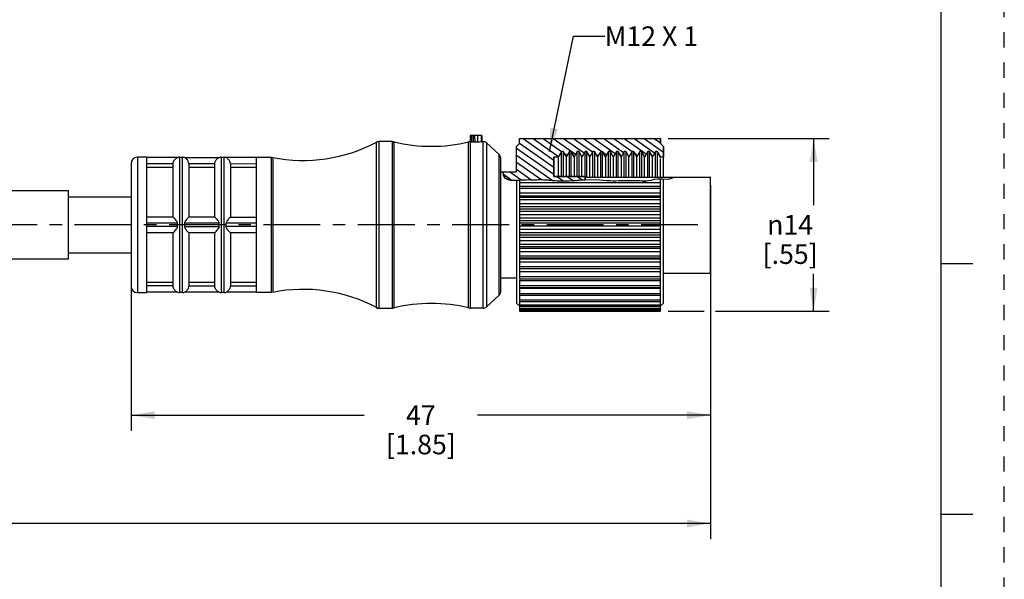
# Paper-space layout '889D-F4ABPM-2_1' of a CAD drawing. Units: inches. Extents: x 0 to 22, y 0 to 17.
# Drawn here: x 14.1 to 22, y 4 to 8.4 of the extents above; entities that cross this region are included whole.
import ezdxf

# ---------------------------------------------------------------- set-up
doc = ezdxf.new("R2010")
doc.units = ezdxf.units.IN
doc.header["$LTSCALE"] = 1.21
doc.header["$MEASUREMENT"] = 0
doc.linetypes.add('CENTER', pattern=[0.6, 0.375, -0.075, 0.075, -0.075])
doc.linetypes.add('HIDDEN', pattern=[0.2, 0.1, -0.1])
doc.layers.get('0').update_dxf_attribs({"linetype": 'CONTINUOUS'})
doc.layers.add('AXIS_PART', color=7, linetype='CONTINUOUS')
doc.layers.add('DEFAULT_2', color=8, linetype='HIDDEN')
doc.styles.get("Standard").update_dxf_attribs({"font": 'txt', "width": 0.8})
doc.styles.add('TEXTSTYLE_1', font='gdt', dxfattribs={"width": 0.8})
doc.dimstyles.new('DIMSTYLE_1', dxfattribs={"dimtxt": 0.15625, "dimasz": 0.1875, "dimexe": 0.18, "dimexo": 0.0625, "dimgap": 0.09, "dimtad": 0, "dimtih": 1, "dimtoh": 1, "dimlfac": 0.4, "dimzin": 4, "dimdsep": 46, "dimtxsty": 'STANDARD', "dimblk": '_FILLED', "dimblk1": '_FILLED', "dimblk2": '_FILLED', "dimcen": 0.09, "dimadec": 0, "dimazin": 0, "dimtfac": 1, "dimtofl": 0, "dimtmove": 0, "dimatfit": 3, "dimldrblk": '_FILLED', "dimfxl": 1, "dimtolj": 1, "dimtzin": 4, "dimarcsym": 0})
doc.dimstyles.new('DIMSTYLE_2', dxfattribs={"dimtxt": 0.15625, "dimasz": 0.1875, "dimexe": 0.18, "dimexo": 0.0625, "dimgap": 0.09, "dimtad": 0, "dimtih": 1, "dimtoh": 1, "dimdec": 3, "dimlfac": 0.4, "dimzin": 4, "dimdsep": 46, "dimtxsty": 'STANDARD', "dimblk": '_FILLED', "dimblk1": '_FILLED', "dimblk2": '_FILLED', "dimcen": 0.09, "dimadec": 0, "dimazin": 0, "dimtfac": 1, "dimtdec": 3, "dimtofl": 0, "dimtmove": 0, "dimatfit": 3, "dimldrblk": '_FILLED', "dimfxl": 1, "dimtolj": 1, "dimtzin": 4, "dimarcsym": 0})
doc.dimstyles.get("Standard").update_dxf_attribs({"dimtxt": 0.15625, "dimasz": 0.1875, "dimexe": 0.18, "dimexo": 0.0625, "dimgap": 0.09, "dimtad": 0, "dimtih": 1, "dimtoh": 1, "dimzin": 4, "dimdsep": 46, "dimtxsty": 'STANDARD', "dimblk": '_FILLED', "dimblk1": '_FILLED', "dimblk2": '_FILLED', "dimcen": 0.09, "dimadec": 0, "dimazin": 0, "dimtp": 0.05, "dimtm": 0.05, "dimtfac": 1, "dimtofl": 0, "dimtmove": 0, "dimatfit": 3, "dimldrblk": '_FILLED', "dimfxl": 1, "dimtolj": 1, "dimtzin": 4, "dimarcsym": 0})

# ---------------------------------------------------------------- blocks, each defined once
blk = doc.blocks.new('_FILLED')
at = {"color": 0, "linetype": 'BYBLOCK'}
blk.add_solid([(0, 0), (-1, 0.167), (-1, -0.167)], dxfattribs=at)
blk = doc.blocks.new('*D2')
at = {"color": 2, "linetype": 'CONTINUOUS'}
for p, q in [((15.0299, 7.2375), (15.0299, 5.1649)), ((19.6549, 7.1277), (19.6549, 5.1649)), ((15.0299, 5.2899), (16.8893, 5.2899)), ((19.6549, 5.2899), (17.7956, 5.2899))]:
    blk.add_line(p, q, dxfattribs=at)
at = {"color": 2, "linetype": 'CONTINUOUS', "xscale": 0.1875, "yscale": 0.1875, "zscale": 0.1875, "rotation": 180}
blk.add_blockref('_FILLED', (15.0299, 5.2899), dxfattribs=at)
at = {"color": 2, "linetype": 'CONTINUOUS', "xscale": 0.1875, "yscale": 0.1875, "zscale": 0.1875}
blk.add_blockref('_FILLED', (19.6549, 5.2899), dxfattribs=at)
at = {"color": 2, "linetype": 'CONTINUOUS', "insert": (17.3424, 5.3681), "char_height": 0.15625, "width": 0.75, "attachment_point": 2, "line_spacing_factor": 0.9}
blk.add_mtext('47\\P[1.85]', dxfattribs=at)
blk = doc.blocks.new('*D3')
at = {"color": 2, "linetype": 'CONTINUOUS'}
for p, q in [((19.3174, 7.5), (20.6028, 7.5)), ((20.4778, 7.5), (20.4778, 6.9671)), ((20.4778, 6.1217), (20.4778, 6.4202)), ((19.3174, 6.1217), (19.6031, 6.1217)), ((19.6953, 6.1217), (20.6028, 6.1217))]:
    blk.add_line(p, q, dxfattribs=at)
at = {"color": 2, "linetype": 'CONTINUOUS', "xscale": 0.1875, "yscale": 0.1875, "zscale": 0.1875}
for p, rotation in [((20.4778, 7.5), 90), ((20.4778, 6.1217), 270)]:
    blk.add_blockref('_FILLED', p, dxfattribs=dict(at, rotation=rotation))
at = {"color": 2, "linetype": 'CONTINUOUS', "insert": (20.2903, 6.889), "char_height": 0.15625, "width": 0.625, "attachment_point": 2, "line_spacing_factor": 0.9, "style": 'TEXTSTYLE_1'}
blk.add_mtext('{\\Fgdt;n}\\Ftxt;14\\P[.55]', dxfattribs=at)
blk = doc.blocks.new('*D5')
at = {"color": 2, "linetype": 'CONTINUOUS'}
for p, q in [((2.1478, 6.3141), (2.1478, 4.3)), ((19.6549, 6.0114), (19.6549, 4.3)), ((2.1478, 4.425), (10.1982, 4.425)), ((19.6549, 4.425), (11.6045, 4.425))]:
    blk.add_line(p, q, dxfattribs=at)
at = {"color": 2, "linetype": 'CONTINUOUS', "xscale": 0.1875, "yscale": 0.1875, "zscale": 0.1875, "rotation": 180}
blk.add_blockref('_FILLED', (2.1478, 4.425), dxfattribs=at)
at = {"color": 2, "linetype": 'CONTINUOUS', "xscale": 0.1875, "yscale": 0.1875, "zscale": 0.1875}
blk.add_blockref('_FILLED', (19.6549, 4.425), dxfattribs=at)
at = {"color": 2, "linetype": 'CONTINUOUS', "insert": (10.9014, 4.5032), "char_height": 0.15625, "width": 1.25, "attachment_point": 2, "line_spacing_factor": 0.9}
blk.add_mtext('*METER\\PSEE NOTE 1', dxfattribs=at)

psp = doc.layouts.new('889D-F4ABPM-2_1')

# ---------------------------------------------------------------- hatches: boundary and pattern name
at = {"linetype": 'CONTINUOUS'}
h = psp.add_hatch(dxfattribs=at)
h.set_pattern_fill('default__1', color=2, scale=0.046253, angle=325, style=0, pattern_type=0)
h.set_pattern_definition([(325, (0, 0), (0.02652965, 0.03788826), [])])
edge = h.paths.add_edge_path()
edge.add_line((18.6549, 7.1975), (18.6549, 7.1679))
edge.add_spline(control_points=[(18.6549, 7.1679), (18.623, 7.1654), (18.5625, 7.1616), (18.4839, 7.1576), (18.4135, 7.1601), (18.3507, 7.168), (18.2928, 7.1695), (18.2408, 7.1677), (18.1958, 7.1694), (18.1485, 7.1673), (18.1017, 7.1641), (18.0615, 7.1646), (18.0313, 7.1709), (18.0125, 7.1833), (18.0024, 7.2034), (18.0002, 7.2235), (18.0004, 7.235)], knot_values=[0, 0, 0, 0, 0.071429, 0.142857, 0.214286, 0.285714, 0.357143, 0.428571, 0.5, 0.571429, 0.642857, 0.714286, 0.785714, 0.857143, 0.928571, 1, 1, 1, 1], degree=3, periodic=0)
edge.add_line((18.0004, 7.235), (18.1049, 7.235))
edge.add_line((18.1049, 7.235), (18.1049, 7.435))
edge.add_line((18.1049, 7.435), (18.1299, 7.46))
edge.add_line((18.1299, 7.46), (18.1299, 7.5))
edge.add_line((18.1299, 7.5), (19.2549, 7.5))
edge.add_line((19.2549, 7.5), (19.2549, 7.46))
edge.add_line((19.2549, 7.46), (19.2799, 7.435))
edge.add_line((19.2799, 7.435), (19.2799, 7.3513))
edge.add_line((19.2799, 7.3513), (19.2549, 7.3513))
edge.add_line((19.2549, 7.3513), (19.2282, 7.3975))
edge.add_line((19.2282, 7.3975), (19.2157, 7.3975))
edge.add_line((19.2157, 7.3975), (19.1907, 7.3542))
edge.add_line((19.1907, 7.3542), (19.1657, 7.3975))
edge.add_line((19.1657, 7.3975), (19.1532, 7.3975))
edge.add_line((19.1532, 7.3975), (19.1282, 7.3542))
edge.add_line((19.1282, 7.3542), (19.1032, 7.3975))
edge.add_line((19.1032, 7.3975), (19.0907, 7.3975))
edge.add_line((19.0907, 7.3975), (19.0657, 7.3542))
edge.add_line((19.0657, 7.3542), (19.0407, 7.3975))
edge.add_line((19.0407, 7.3975), (19.0282, 7.3975))
edge.add_line((19.0282, 7.3975), (19.0032, 7.3542))
edge.add_line((19.0032, 7.3542), (18.9782, 7.3975))
edge.add_line((18.9782, 7.3975), (18.9657, 7.3975))
edge.add_line((18.9657, 7.3975), (18.9407, 7.3542))
edge.add_line((18.9407, 7.3542), (18.9157, 7.3975))
edge.add_line((18.9157, 7.3975), (18.9032, 7.3975))
edge.add_line((18.9032, 7.3975), (18.8782, 7.3542))
edge.add_line((18.8782, 7.3542), (18.8532, 7.3975))
edge.add_line((18.8532, 7.3975), (18.8407, 7.3975))
edge.add_line((18.8407, 7.3975), (18.8157, 7.3542))
edge.add_line((18.8157, 7.3542), (18.7907, 7.3975))
edge.add_line((18.7907, 7.3975), (18.7782, 7.3975))
edge.add_line((18.7782, 7.3975), (18.7532, 7.3542))
edge.add_line((18.7532, 7.3542), (18.7282, 7.3975))
edge.add_line((18.7282, 7.3975), (18.7157, 7.3975))
edge.add_line((18.7157, 7.3975), (18.6907, 7.3542))
edge.add_line((18.6907, 7.3542), (18.6657, 7.3975))
edge.add_line((18.6657, 7.3975), (18.6532, 7.3975))
edge.add_line((18.6532, 7.3975), (18.6282, 7.3542))
edge.add_line((18.6282, 7.3542), (18.6032, 7.3975))
edge.add_line((18.6032, 7.3975), (18.5907, 7.3975))
edge.add_line((18.5907, 7.3975), (18.5657, 7.3542))
edge.add_line((18.5657, 7.3542), (18.5407, 7.3975))
edge.add_line((18.5407, 7.3975), (18.5282, 7.3975))
edge.add_line((18.5282, 7.3975), (18.5032, 7.3542))
edge.add_line((18.5032, 7.3542), (18.4782, 7.3975))
edge.add_line((18.4782, 7.3975), (18.4657, 7.3975))
edge.add_line((18.4657, 7.3975), (18.439, 7.3513))
edge.add_line((18.439, 7.3513), (18.4049, 7.3513))
edge.add_line((18.4049, 7.3513), (18.4049, 7.1975))
edge.add_line((18.4049, 7.1975), (18.6549, 7.1975))

# ---------------------------------------------------------------- linework, layer by layer
at = {"color": 7, "linetype": 'CONTINUOUS'}
for p, q in [((21.4962, 0.5), (21.4962, 16.5)), ((16.9892, 7.4707), (17.0068, 7.475)), ((16.9892, 6.1494), (16.9892, 7.4707)), ((17.1163, 7.475), (17.0068, 7.475)), ((17.0068, 7.475), (17.0068, 6.145)), ((17.1163, 6.145), (17.1163, 7.475)), ((17.1282, 6.1465), (17.1282, 7.4736)), ((17.7241, 7.4736), (17.7349, 7.475)), ((17.7241, 6.1465), (17.7241, 7.4736)), ((17.8298, 7.525), (17.7349, 7.525)), ((17.7349, 7.525), (17.7349, 7.4749)), ((17.735, 7.4749), (17.7349, 7.4749)), ((17.7361, 7.4748), (17.7361, 6.145)), ((17.7426, 7.4746), (17.7474, 7.4746)), ((17.7474, 7.525), (17.7474, 7.4746)), ((17.7474, 7.4746), (17.7599, 7.4746)), ((17.7609, 7.525), (17.7599, 7.4746)), ((17.7697, 7.4744), (17.7724, 7.4741)), ((17.7721, 7.525), (17.7722, 7.4741)), ((17.7938, 7.525), (17.7938, 7.4738)), ((17.8261, 7.475), (17.8261, 7.525)), ((17.8261, 7.475), (17.8297, 7.475)), ((17.8296, 7.475), (17.8403, 7.475)), ((17.8298, 7.525), (17.8298, 7.475)), ((17.8403, 6.145), (17.8403, 7.475)), ((18.1299, 7.46), (18.1299, 7.5)), ((18.1299, 7.5), (19.2549, 7.5)), ((18.1299, 7.5), (19.2549, 7.5)), ((18.1299, 7.46), (18.1299, 7.5)), ((19.2549, 7.5), (19.2549, 7.46)), ((19.2549, 7.46), (19.2549, 7.5)), ((17.9678, 7.3712), (17.8657, 7.4651)), ((17.8657, 7.4651), (17.8657, 6.1549)), ((18.1049, 7.435), (18.1299, 7.46)), ((18.1299, 7.46), (18.1049, 7.435)), ((18.1049, 7.235), (18.1049, 7.435)), ((18.1049, 7.235), (18.1049, 7.435)), ((18.4657, 7.3975), (18.439, 7.3513)), ((18.4657, 7.3975), (18.439, 7.3513)), ((18.4782, 7.3975), (18.4657, 7.3975)), ((18.4782, 7.3975), (18.4657, 7.3975)), ((18.4657, 7.1975), (18.4657, 7.3975)), ((18.5032, 7.3542), (18.4782, 7.3975)), ((18.4782, 7.3975), (18.5032, 7.3542)), ((18.4782, 7.3975), (18.4782, 7.1975)), ((18.5282, 7.3975), (18.5032, 7.3542)), ((18.5282, 7.3975), (18.5032, 7.3542)), ((18.5407, 7.3975), (18.5282, 7.3975)), ((18.5407, 7.3975), (18.5282, 7.3975)), ((18.5282, 7.1975), (18.5282, 7.3975)), ((18.5657, 7.3542), (18.5407, 7.3975)), ((18.5407, 7.3975), (18.5657, 7.3542)), ((18.5407, 7.3975), (18.5407, 7.1975)), ((18.5907, 7.3975), (18.5657, 7.3542)), ((18.5907, 7.3975), (18.5657, 7.3542)), ((18.6032, 7.3975), (18.5907, 7.3975)), ((18.6032, 7.3975), (18.5907, 7.3975)), ((18.5907, 7.1975), (18.5907, 7.3975)), ((18.6282, 7.3542), (18.6032, 7.3975)), ((18.6032, 7.3975), (18.6282, 7.3542)), ((18.6032, 7.3975), (18.6032, 7.1975)), ((18.6532, 7.3975), (18.6282, 7.3542)), ((18.6532, 7.3975), (18.6282, 7.3542)), ((18.6657, 7.3975), (18.6532, 7.3975)), ((18.6657, 7.3975), (18.6532, 7.3975)), ((18.6532, 7.1975), (18.6532, 7.3975)), ((18.6907, 7.3542), (18.6657, 7.3975)), ((18.6657, 7.3975), (18.6657, 7.1948)), ((18.6657, 7.3975), (18.6907, 7.3542)), ((18.7157, 7.3975), (18.6907, 7.3542)), ((18.7157, 7.3975), (18.6907, 7.3542)), ((18.7282, 7.3975), (18.7157, 7.3975)), ((18.7282, 7.3975), (18.7157, 7.3975)), ((18.7157, 7.1902), (18.7157, 7.3975)), ((18.7532, 7.3542), (18.7282, 7.3975)), ((18.7282, 7.3975), (18.7282, 7.1902)), ((18.7282, 7.3975), (18.7532, 7.3542)), ((18.7782, 7.3975), (18.7532, 7.3542)), ((18.7782, 7.3975), (18.7532, 7.3542)), ((18.7907, 7.3975), (18.7782, 7.3975)), ((18.7907, 7.3975), (18.7782, 7.3975)), ((18.7782, 7.1902), (18.7782, 7.3975)), ((18.8157, 7.3542), (18.7907, 7.3975)), ((18.7907, 7.3975), (18.8157, 7.3542)), ((18.7907, 7.3975), (18.7907, 7.1902)), ((18.8407, 7.3975), (18.8157, 7.3542)), ((18.8407, 7.3975), (18.8157, 7.3542)), ((18.8532, 7.3975), (18.8407, 7.3975)), ((18.8532, 7.3975), (18.8407, 7.3975)), ((18.8407, 7.1902), (18.8407, 7.3975)), ((18.8782, 7.3542), (18.8532, 7.3975)), ((18.8532, 7.3975), (18.8782, 7.3542)), ((18.8532, 7.3975), (18.8532, 7.1902)), ((18.9032, 7.3975), (18.8782, 7.3542)), ((18.9032, 7.3975), (18.8782, 7.3542)), ((18.9157, 7.3975), (18.9032, 7.3975)), ((18.9157, 7.3975), (18.9032, 7.3975)), ((18.9032, 7.1902), (18.9032, 7.3975)), ((18.9407, 7.3542), (18.9157, 7.3975)), ((18.9157, 7.3975), (18.9407, 7.3542)), ((18.9157, 7.3975), (18.9157, 7.1902)), ((18.9657, 7.3975), (18.9407, 7.3542)), ((18.9657, 7.3975), (18.9407, 7.3542)), ((18.9782, 7.3975), (18.9657, 7.3975)), ((18.9782, 7.3975), (18.9657, 7.3975)), ((18.9657, 7.1902), (18.9657, 7.3975)), ((19.0032, 7.3542), (18.9782, 7.3975)), ((18.9782, 7.3975), (19.0032, 7.3542)), ((18.9782, 7.3975), (18.9782, 7.1902)), ((19.0282, 7.3975), (19.0032, 7.3542)), ((19.0282, 7.3975), (19.0032, 7.3542)), ((19.0407, 7.3975), (19.0282, 7.3975)), ((19.0407, 7.3975), (19.0282, 7.3975)), ((19.0282, 7.1902), (19.0282, 7.3975)), ((19.0657, 7.3542), (19.0407, 7.3975)), ((19.0407, 7.3975), (19.0657, 7.3542)), ((19.0407, 7.3975), (19.0407, 7.1902)), ((19.0907, 7.3975), (19.0657, 7.3542)), ((19.0907, 7.3975), (19.0657, 7.3542)), ((19.1032, 7.3975), (19.0907, 7.3975)), ((19.1032, 7.3975), (19.0907, 7.3975)), ((19.0907, 7.1902), (19.0907, 7.3975)), ((19.1282, 7.3542), (19.1032, 7.3975)), ((19.1032, 7.3975), (19.1282, 7.3542)), ((19.1032, 7.3975), (19.1032, 7.1902)), ((19.1532, 7.3975), (19.1282, 7.3542)), ((19.1532, 7.3975), (19.1282, 7.3542)), ((19.1657, 7.3975), (19.1532, 7.3975)), ((19.1657, 7.3975), (19.1532, 7.3975)), ((19.1532, 7.1902), (19.1532, 7.3975)), ((19.1907, 7.3542), (19.1657, 7.3975)), ((19.1657, 7.3975), (19.1907, 7.3542)), ((19.1657, 7.3975), (19.1657, 7.1902)), ((19.2157, 7.3975), (19.1907, 7.3542)), ((19.2157, 7.3975), (19.1907, 7.3542)), ((19.2282, 7.3975), (19.2157, 7.3975)), ((19.2282, 7.3975), (19.2157, 7.3975)), ((19.2157, 7.1902), (19.2157, 7.3975)), ((19.2549, 7.3513), (19.2282, 7.3975)), ((19.2282, 7.3975), (19.2549, 7.3513)), ((19.2282, 7.3975), (19.2282, 7.1948)), ((19.2549, 7.46), (19.2799, 7.435)), ((19.2799, 7.435), (19.2549, 7.46)), ((19.2799, 7.435), (19.2799, 7.3513)), ((19.2799, 7.1902), (19.2799, 7.435)), ((15.0799, 7.35), (15.0799, 6.27)), ((15.1549, 7.35), (15.0799, 7.35)), ((15.1549, 6.2707), (15.1549, 7.3494)), ((15.3998, 7.3475), (15.1549, 7.3475)), ((15.3993, 7.3475), (15.4149, 7.35)), ((15.4149, 7.35), (15.4399, 7.35)), ((15.4149, 7.35), (15.4149, 6.27)), ((15.4399, 7.35), (15.4556, 7.3475)), ((15.4399, 6.27), (15.4399, 7.35)), ((15.4551, 7.3475), (15.7323, 7.3475)), ((15.7318, 7.3475), (15.7474, 7.35)), ((15.7474, 7.35), (15.7724, 7.35)), ((15.7474, 7.35), (15.7474, 6.27)), ((15.7724, 7.35), (15.7881, 7.3475)), ((15.7724, 6.27), (15.7724, 7.35)), ((16.0299, 7.3475), (15.7876, 7.3475)), ((16.0299, 7.35), (16.15, 7.35)), ((16.0299, 6.2707), (16.0299, 7.3494)), ((16.15, 7.35), (16.1597, 7.3491)), ((16.15, 6.27), (16.15, 7.35)), ((16.1597, 7.3491), (16.1597, 6.271)), ((17.9678, 6.2489), (17.9678, 7.3712)), ((17.9799, 6.2765), (17.9799, 7.3436)), ((18.439, 7.3513), (18.4049, 7.3513)), ((18.4049, 7.3513), (18.4049, 7.1975)), ((18.439, 7.3513), (18.4049, 7.3513)), ((18.4049, 7.1975), (18.4049, 7.3513)), ((18.439, 7.3513), (18.439, 7.1975)), ((18.5032, 7.3542), (18.5032, 7.1975)), ((18.5657, 7.3542), (18.5657, 7.1975)), ((18.6282, 7.1975), (18.6282, 7.3542)), ((18.6907, 7.1902), (18.6907, 7.3542)), ((18.7532, 7.3542), (18.7532, 7.1902)), ((18.8157, 7.3542), (18.8157, 7.1902)), ((18.8782, 7.3542), (18.8782, 7.1902)), ((18.9407, 7.3542), (18.9407, 7.1902)), ((19.0032, 7.1902), (19.0032, 7.3542)), ((19.0657, 7.1902), (19.0657, 7.3542)), ((19.1282, 7.1902), (19.1282, 7.3542)), ((19.1907, 7.1902), (19.1907, 7.3542)), ((19.2799, 7.3513), (19.2549, 7.3513)), ((19.2799, 7.3513), (19.2549, 7.3513)), ((19.2549, 7.1902), (19.2549, 7.3415)), ((15.0299, 7.3), (15.0299, 6.32)), ((15.3649, 7.2967), (15.1549, 7.2975)), ((15.1549, 7.2708), (15.3649, 7.2708)), ((15.3649, 6.8725), (15.3649, 7.2967)), ((15.6974, 7.2967), (15.4899, 7.2967)), ((15.4899, 7.2967), (15.4899, 6.8725)), ((15.4899, 7.2708), (15.6974, 7.2708)), ((15.6974, 6.8725), (15.6974, 7.2967)), ((16.0299, 7.2975), (15.8224, 7.2964)), ((15.8224, 7.2964), (15.8224, 6.8725)), ((15.8224, 7.2708), (16.0299, 7.2708)), ((17.9799, 7.235), (18.1049, 7.235)), ((18.0004, 7.235), (18.1049, 7.235)), ((18.0004, 7.2274), (18.0011, 7.235)), ((18.0157, 7.1828), (18.0004, 7.2274)), ((18.055, 7.1665), (18.0157, 7.1828)), ((18.1101, 7.165), (18.055, 7.1665)), ((18.1049, 7.1652), (18.1049, 6.185)), ((18.1682, 7.1682), (18.1101, 7.165)), ((18.1299, 7.1661), (18.1299, 7.1223)), ((18.196, 7.1687), (18.1682, 7.1682)), ((18.2222, 7.1685), (18.196, 7.1687)), ((18.2481, 7.1682), (18.2222, 7.1685)), ((18.306, 7.1689), (18.2481, 7.1682)), ((18.3352, 7.1682), (18.306, 7.1689)), ((18.362, 7.1662), (18.3352, 7.1682)), ((18.3886, 7.1635), (18.362, 7.1662)), ((18.4151, 7.161), (18.3886, 7.1635)), ((18.4049, 7.1975), (18.6549, 7.1975)), ((18.6549, 7.1975), (18.4049, 7.1975)), ((18.461, 7.1587), (18.4151, 7.161)), ((18.507, 7.159), (18.461, 7.1587)), ((18.5531, 7.161), (18.507, 7.159)), ((18.6259, 7.166), (18.5531, 7.161)), ((18.6985, 7.1698), (18.6259, 7.166)), ((18.6549, 7.1975), (18.6549, 7.1679)), ((18.6549, 7.1675), (18.6549, 7.1975)), ((18.6549, 7.1902), (19.6549, 7.1902)), ((18.771, 7.1682), (18.6985, 7.1698)), ((18.7976, 7.1658), (18.771, 7.1682)), ((18.8242, 7.163), (18.7976, 7.1658)), ((18.8509, 7.161), (18.8242, 7.163)), ((18.8751, 7.1604), (18.8509, 7.161)), ((18.8993, 7.1606), (18.8751, 7.1604)), ((18.9235, 7.161), (18.8993, 7.1606)), ((18.9502, 7.1611), (18.9235, 7.161)), ((19.0034, 7.161), (18.9502, 7.1611)), ((19.0614, 7.1615), (19.0034, 7.161)), ((19.0906, 7.161), (19.0614, 7.1615)), ((19.1126, 7.16), (19.0906, 7.161)), ((19.1113, 7.16), (19.1419, 7.16)), ((19.1344, 7.1595), (19.1126, 7.16)), ((19.1559, 7.161), (19.1344, 7.1595)), ((19.1797, 7.1657), (19.1559, 7.161)), ((19.2037, 7.1716), (19.1797, 7.1657)), ((19.2286, 7.1755), (19.2037, 7.1716)), ((19.2731, 7.174), (19.2286, 7.1755)), ((19.2549, 7.1223), (19.2549, 7.1746)), ((19.3164, 7.172), (19.2731, 7.174)), ((19.2799, 6.185), (19.2799, 7.1737)), ((19.352, 7.1828), (19.3164, 7.172)), ((19.359, 7.1902), (19.352, 7.1828)), ((19.6549, 6.4225), (19.6549, 7.1902)), ((13.2799, 7.085), (14.5299, 7.085)), ((14.5299, 6.535), (14.5299, 7.085)), ((18.1299, 7.1476), (19.2549, 7.1476)), ((18.1299, 7.1195), (19.2549, 7.1195)), ((18.1299, 7.1195), (18.1299, 6.3806)), ((19.2549, 7.1), (18.1299, 7.1)), ((19.2549, 6.3103), (19.2549, 7.1195)), ((14.5299, 7.035), (15.0299, 7.035)), ((18.1299, 7.067), (19.2549, 7.067)), ((19.2549, 7.0399), (18.1299, 7.0399)), ((18.1299, 7.0316), (19.2549, 7.0316)), ((19.2549, 7.011), (18.1299, 7.011)), ((18.1299, 6.9814), (19.2549, 6.9814)), ((19.2549, 6.953), (18.1299, 6.953)), ((18.1299, 6.9394), (19.2549, 6.9394)), ((19.2549, 6.9181), (18.1299, 6.9181)), ((15.3649, 6.8725), (15.1549, 6.8725)), ((15.6976, 6.8725), (15.4898, 6.8725)), ((15.8224, 6.8725), (16.0299, 6.8725)), ((18.1299, 6.8925), (19.2549, 6.8925)), ((19.2549, 6.8634), (18.1299, 6.8634)), ((18.1299, 6.8447), (19.2549, 6.8447)), ((15.3998, 6.8225), (15.1549, 6.8231)), ((15.3998, 6.7975), (15.1549, 6.797)), ((15.7323, 6.8225), (15.4551, 6.8225)), ((15.4551, 6.7975), (15.7323, 6.7975)), ((16.0299, 6.8231), (15.7876, 6.8225)), ((16.0299, 6.797), (15.7876, 6.7975)), ((19.2549, 6.8231), (18.1299, 6.8231)), ((18.1299, 6.802), (19.2549, 6.802)), ((19.2549, 6.7727), (18.1299, 6.7727)), ((15.365, 6.7475), (15.1549, 6.7475)), ((15.3649, 6.3238), (15.3649, 6.7475)), ((15.6975, 6.7475), (15.4899, 6.7475)), ((15.4899, 6.7475), (15.4899, 6.3238)), ((15.6974, 6.3238), (15.6974, 6.7475)), ((16.0299, 6.7475), (15.8224, 6.7475)), ((15.8224, 6.7475), (15.8224, 6.3238)), ((18.1299, 6.7493), (19.2549, 6.7493)), ((19.2549, 6.7278), (18.1299, 6.7278)), ((18.1299, 6.7116), (19.2549, 6.7116)), ((19.2549, 6.6828), (18.1299, 6.6828)), ((18.1299, 6.6551), (19.2549, 6.6551)), ((19.2549, 6.6341), (18.1299, 6.6341)), ((18.1299, 6.6231), (19.2549, 6.6231)), ((14.5299, 6.535), (13.2799, 6.535)), ((15.0299, 6.585), (14.5299, 6.585)), ((19.2549, 6.5953), (18.1299, 6.5953)), ((18.1299, 6.5639), (19.2549, 6.5639)), ((19.2549, 6.5439), (18.1299, 6.5439)), ((18.1299, 6.5383), (19.2549, 6.5383)), ((19.2549, 6.512), (18.1299, 6.512)), ((18.1299, 6.4775), (19.2549, 6.4775)), ((19.2549, 6.4588), (18.1299, 6.4588)), ((21.75, 6.5001), (21.5, 6.5001)), ((18.1049, 6.385), (17.9799, 6.385)), ((19.2549, 6.4345), (18.1299, 6.4345)), ((18.1299, 6.3976), (19.2549, 6.3976)), ((18.1299, 6.3804), (19.2549, 6.3804)), ((18.1299, 6.3715), (18.1299, 6.3104)), ((19.6549, 6.4225), (19.2799, 6.4225)), ((15.3649, 6.3493), (15.1549, 6.3493)), ((15.3649, 6.3238), (15.1549, 6.3225)), ((15.6974, 6.3493), (15.4899, 6.3493)), ((15.4899, 6.3238), (15.6974, 6.3238)), ((16.0299, 6.3493), (15.8224, 6.3493)), ((15.8224, 6.3238), (16.0299, 6.3225)), ((19.2549, 6.3643), (18.1299, 6.3643)), ((18.1299, 6.3257), (19.2549, 6.3257)), ((18.1299, 6.3102), (19.2549, 6.3102)), ((18.1299, 6.309), (18.1299, 6.1217)), ((19.2549, 6.3028), (18.1299, 6.3028)), ((19.2549, 6.1217), (19.2549, 6.3028)), ((15.0799, 6.27), (15.1549, 6.27)), ((15.3998, 6.2725), (15.1549, 6.2725)), ((15.3993, 6.2725), (15.4149, 6.27)), ((15.4399, 6.27), (15.4149, 6.27)), ((15.4399, 6.27), (15.4556, 6.2725)), ((15.7323, 6.2725), (15.4551, 6.2725)), ((15.7318, 6.2725), (15.7474, 6.27)), ((15.7724, 6.27), (15.7474, 6.27)), ((15.7724, 6.27), (15.7881, 6.2725)), ((16.0299, 6.2725), (15.7876, 6.2725)), ((16.15, 6.27), (16.0299, 6.27)), ((17.9678, 6.2489), (17.8657, 6.1549)), ((18.1299, 6.2632), (19.2549, 6.2632)), ((18.1299, 6.2494), (19.2549, 6.2494)), ((18.1299, 6.2114), (19.2549, 6.2114)), ((16.9892, 6.1494), (17.0068, 6.145)), ((17.0068, 6.145), (17.1163, 6.145)), ((17.1163, 6.145), (17.1282, 6.1465)), ((17.7241, 6.1465), (17.7361, 6.145)), ((17.8403, 6.145), (17.7361, 6.145)), ((18.1244, 6.1656), (18.1049, 6.185)), ((18.1299, 6.1993), (19.2549, 6.1993)), ((18.1299, 6.1712), (19.2549, 6.1712)), ((18.1299, 6.1609), (19.2549, 6.1609)), ((18.1299, 6.1435), (19.2549, 6.1435)), ((18.1299, 6.1348), (19.2549, 6.1348)), ((19.2799, 6.185), (19.2605, 6.1656)), ((18.1299, 6.1287), (19.2549, 6.1287)), ((18.1299, 6.1217), (19.2549, 6.1217)), ((21.5, 4.5001), (21.75, 4.5001))]:
    psp.add_line(p, q, dxfattribs=at)
for points in [[(17.7361, 7.4748), (17.7354, 7.4748), (17.7351, 7.4749), (17.735, 7.4749)], [(17.7361, 7.4748), (17.7387, 7.4747), (17.7426, 7.4746)], [(17.7599, 7.4746), (17.7653, 7.4745), (17.7697, 7.4744)], [(17.7724, 7.4741), (17.7775, 7.4737), (17.7858, 7.4735), (17.7938, 7.4738)], [(17.7938, 7.4738), (17.8045, 7.4743), (17.8153, 7.4747), (17.8261, 7.475)], [(15.3648, 7.2967), (15.3665, 7.3085), (15.3704, 7.3195), (15.3759, 7.3287), (15.3818, 7.3356), (15.3873, 7.3403), (15.3923, 7.3437), (15.3964, 7.3459), (15.3991, 7.3471), (15.3998, 7.3475)], [(15.49, 7.2967), (15.4884, 7.3085), (15.4845, 7.3194), (15.479, 7.3286), (15.4731, 7.3355), (15.4676, 7.3403), (15.4626, 7.3436), (15.4585, 7.3458), (15.4558, 7.3471), (15.4551, 7.3475)], [(15.6973, 7.2967), (15.699, 7.3085), (15.7029, 7.3195), (15.7084, 7.3287), (15.7143, 7.3356), (15.7198, 7.3403), (15.7248, 7.3437), (15.7289, 7.3459), (15.7316, 7.3471), (15.7323, 7.3475)], [(15.8226, 7.2964), (15.8212, 7.3073), (15.818, 7.3173), (15.8133, 7.326), (15.808, 7.333), (15.8028, 7.3381), (15.7981, 7.3418), (15.7938, 7.3444), (15.7904, 7.3462), (15.7881, 7.3472), (15.7876, 7.3475)], [(15.3998, 6.8225), (15.3993, 6.8283), (15.397, 6.8342), (15.3935, 6.8401), (15.3892, 6.846), (15.3844, 6.852), (15.3792, 6.858), (15.3738, 6.8638), (15.3692, 6.8687), (15.366, 6.8717), (15.3649, 6.8725)], [(15.4899, 6.8725), (15.4889, 6.8718), (15.4859, 6.8688), (15.4812, 6.864), (15.4759, 6.8582), (15.4706, 6.8521), (15.4657, 6.8461), (15.4614, 6.8401), (15.4579, 6.8342), (15.4556, 6.8283), (15.4551, 6.8225)], [(15.7323, 6.8225), (15.7318, 6.8283), (15.7295, 6.8342), (15.726, 6.8401), (15.7217, 6.846), (15.7169, 6.852), (15.7117, 6.858), (15.7063, 6.8638), (15.7017, 6.8687), (15.6985, 6.8717), (15.6975, 6.8725)], [(15.8224, 6.8725), (15.8214, 6.8718), (15.8184, 6.8688), (15.8137, 6.864), (15.8084, 6.8582), (15.8031, 6.8521), (15.7982, 6.8461), (15.7939, 6.8401), (15.7904, 6.8342), (15.7881, 6.8283), (15.7876, 6.8225)], [(15.3649, 6.7475), (15.3665, 6.7487), (15.3704, 6.7526), (15.3759, 6.7584), (15.3818, 6.7651), (15.3873, 6.7717), (15.3923, 6.7782), (15.3963, 6.7847), (15.3991, 6.7912), (15.3998, 6.7975)], [(15.3993, 6.81), (15.3994, 6.8142), (15.3995, 6.8184), (15.3998, 6.8225)], [(15.3998, 6.7975), (15.3995, 6.8017), (15.3994, 6.8059), (15.3993, 6.81)], [(15.4551, 6.8225), (15.4554, 6.8184), (15.4555, 6.8142), (15.4556, 6.81)], [(15.4556, 6.81), (15.4555, 6.8059), (15.4554, 6.8017), (15.4551, 6.7975)], [(15.4551, 6.7975), (15.4556, 6.7919), (15.4579, 6.786), (15.4613, 6.7802), (15.4655, 6.7743), (15.4702, 6.7684), (15.4754, 6.7624), (15.4807, 6.7566), (15.4854, 6.7517), (15.4887, 6.7485), (15.49, 6.7475)], [(15.6974, 6.7475), (15.699, 6.7487), (15.7029, 6.7526), (15.7084, 6.7584), (15.7143, 6.7651), (15.7198, 6.7717), (15.7248, 6.7782), (15.7288, 6.7847), (15.7316, 6.7912), (15.7323, 6.7975)], [(15.7318, 6.81), (15.7319, 6.8142), (15.732, 6.8184), (15.7323, 6.8225)], [(15.7323, 6.7975), (15.732, 6.8017), (15.7319, 6.8059), (15.7318, 6.81)], [(15.7881, 6.81), (15.788, 6.8142), (15.7879, 6.8184), (15.7876, 6.8225)], [(15.7876, 6.7975), (15.7879, 6.8017), (15.788, 6.8059), (15.7881, 6.81)], [(15.8225, 6.7475), (15.8212, 6.7485), (15.818, 6.7516), (15.8134, 6.7564), (15.808, 6.7623), (15.8029, 6.7683), (15.7981, 6.7742), (15.7938, 6.7801), (15.7904, 6.7859), (15.7881, 6.7918), (15.7876, 6.7975)], [(15.3692, 6.3033), (15.366, 6.3136), (15.3649, 6.3238)], [(15.3844, 6.2821), (15.3792, 6.2873), (15.3738, 6.2944), (15.3692, 6.3033)], [(15.4899, 6.3238), (15.4889, 6.3139), (15.4859, 6.3037), (15.4812, 6.2947), (15.4759, 6.2875), (15.4706, 6.2822), (15.4657, 6.2784), (15.4614, 6.2757), (15.4579, 6.2739), (15.4556, 6.2729), (15.4551, 6.2725)], [(15.7017, 6.3033), (15.6985, 6.3136), (15.6974, 6.3238)], [(15.7169, 6.2821), (15.7117, 6.2873), (15.7063, 6.2944), (15.7017, 6.3033)], [(15.8224, 6.3238), (15.8214, 6.3139), (15.8184, 6.3037), (15.8137, 6.2947), (15.8084, 6.2875), (15.8031, 6.2822), (15.7982, 6.2784), (15.7939, 6.2757), (15.7904, 6.2739), (15.7881, 6.2729), (15.7876, 6.2725)], [(15.3998, 6.2725), (15.3993, 6.2729), (15.397, 6.2739), (15.3935, 6.2757), (15.3892, 6.2784), (15.3844, 6.2821)], [(15.7323, 6.2725), (15.7318, 6.2729), (15.7295, 6.2739), (15.726, 6.2757), (15.7217, 6.2784), (15.7169, 6.2821)]]:
    psp.add_lwpolyline(points, dxfattribs=at)
for centre, radius, start, end in [((16.4037, 8.575), 1.25, 258.74529, 297.9331), ((17.0068, 7.4375), 0.0375, 90, 117.9331), ((17.1163, 7.425), 0.05, 76.20994, 90), ((17.4262, 8.6876), 1.25, 256.20994, 283.79006), ((17.7361, 7.425), 0.05, 91.17403, 103.79006), ((17.8403, 7.4375), 0.0375, 47.38594, 90), ((15.0799, 7.3), 0.05, 90, 180), ((15.4149, 7.3), 0.05, 90, 102.12991), ((15.4399, 7.3), 0.05, 71.80513, 90), ((15.7474, 7.3), 0.05, 90, 102.12991), ((15.7724, 7.3), 0.05, 71.80512, 90), ((17.9424, 7.3436), 0.0375, 0, 47.38594), ((15.0799, 6.32), 0.05, 180, 270), ((16.4037, 5.045), 1.25, 62.0669, 101.25471), ((15.4149, 6.32), 0.05, 251.80513, 270), ((15.4399, 6.32), 0.05, 270, 282.12991), ((15.7474, 6.32), 0.05, 251.80513, 270), ((15.7724, 6.32), 0.05, 270, 282.12991), ((17.9424, 6.2765), 0.0375, 312.61406, 360), ((17.0068, 6.1825), 0.0375, 242.0669, 270), ((17.1163, 6.195), 0.05, 270, 283.79006), ((17.4262, 4.9325), 1.25, 76.20994, 103.79006), ((17.7361, 6.195), 0.05, 256.20994, 270), ((17.8403, 6.1825), 0.0375, 270, 312.61406)]:
    psp.add_arc(centre, radius, start, end, dxfattribs=at)
psp.add_open_spline([(18.6549, 7.1679), (18.623, 7.1654), (18.5625, 7.1616), (18.4839, 7.1576), (18.4135, 7.1601), (18.3507, 7.168), (18.2928, 7.1695), (18.2408, 7.1677), (18.1958, 7.1694), (18.1485, 7.1673), (18.1017, 7.1641), (18.0615, 7.1646), (18.0313, 7.1709), (18.0125, 7.1833), (18.0024, 7.2034), (18.0002, 7.2235), (18.0004, 7.235)], degree=3, dxfattribs=at)
at = {"layer": 'AXIS_PART', "color": 7, "linetype": 'CENTER'}
psp.add_line((19.5547, 6.81), (2.2643, 6.81), dxfattribs=at)
at = {"layer": 'DEFAULT_2', "color": 8, "linetype": 'HIDDEN'}
psp.add_line((22, 0), (22, 17), dxfattribs=at)

# ---------------------------------------------------------------- texts
at = {"color": 2, "linetype": 'CONTINUOUS', "insert": (18.81, 8.3957), "char_height": 0.15625, "width": 0.875, "attachment_point": 1, "line_spacing_factor": 0.9}
psp.add_mtext('M12 X 1', dxfattribs=at)

# ---------------------------------------------------------------- dimensions: what is measured, and where the dimension line sits
at = {"color": 2, "linetype": 'CONTINUOUS'}
for base, p1, p2, angle, text, dimstyle, picture, middle in [((20.4778, 6.1217), (19.3174, 7.5), (19.3174, 6.1217), 270, '%%c<>', 'DIMSTYLE_1', '*D3', (20.3944, 6.6937)), ((15.0299, 5.2899), (19.6549, 7.1277), (15.0299, 7.2375), 180, '47\\P[1.85]', 'DIMSTYLE_2', '*D2', (16.9674, 5.1728)), ((2.1478, 4.425), (19.6549, 6.0114), (2.1478, 6.3141), 180, '*METER\\PSEE NOTE 1', 'DIMSTYLE_1', '*D5', (10.2764, 4.3078))]:
    dim = psp.add_linear_dim(base=base, p1=p1, p2=p2, angle=angle, text=text, dimstyle=dimstyle, dxfattribs=at)
    dim.commit()
    dim.dimension.update_dxf_attribs({"geometry": picture, "text_midpoint": middle, "dimtype": 160})

# ---------------------------------------------------------------- leaders
psp.add_leader([(18.3685, 7.3973), (18.56, 8.3176), (18.81, 8.3176)], dimstyle='STANDARD', override={"dimtad": 0}, dxfattribs=at)

doc.saveas('drawing.dxf')
